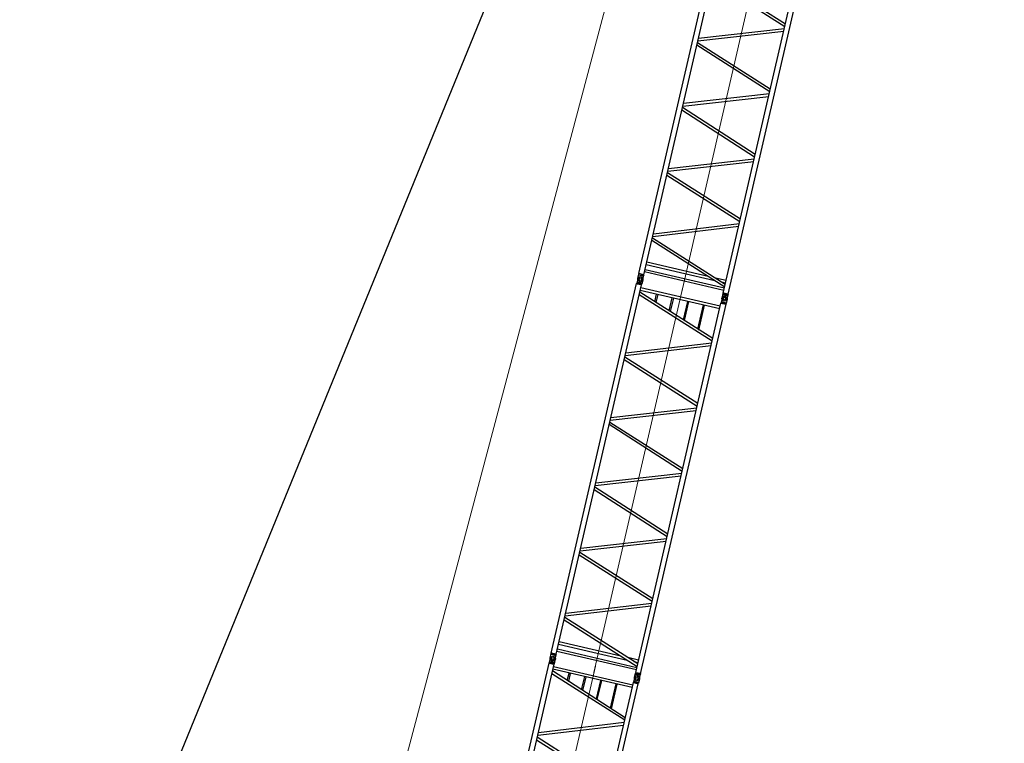
# Model space of a CAD drawing. Units: millimetres. Extents: x 0 to 560014, y 0 to 510870.
# Drawn here: x 136214 to 158976, y 394480 to 411198 of the extents above; entities that cross this region are included whole.
import ezdxf

# ---------------------------------------------------------------- set-up
doc = ezdxf.new("R2010")
doc.units = ezdxf.units.MM

# ---------------------------------------------------------------- blocks, each defined once
blk = doc.blocks.new('260s6')
at = {"color": 0, "linetype": 'ByBlock', "lineweight": 9}
blk.add_line((-28, 999), (6061, 999), dxfattribs=at)
at = {"color": 0, "linetype": 'ByBlock', "lineweight": -2}
for centre, radius in [((0, 1998), 59.4), ((6003, 1998), 59.4), ((0, 1998), 31), ((6003, 1998), 31), ((0, 0), 59.4), ((0, 0), 31), ((6003, 0), 59.4), ((6003, 0), 31)]:
    blk.add_circle(centre, radius, dxfattribs=at)
for points in [[(0, 2058), (0, 2058), (107, 2058), (107, 2058)], [(107, 2058), (107, 2058), (109, 2056), (109, 2056)], [(119, 2046), (119, 2046), (107, 2058), (107, 2058)], [(119, 1939), (119, 1939), (119, 2058), (119, 2058)], [(119, 2058), (119, 2058), (5885, 2056), (5885, 2056)], [(5885, 1939), (5885, 1939), (5885, 2058), (5885, 2058)], [(5885, 2046), (5885, 2046), (5897, 2058), (5897, 2058)], [(5897, 2058), (5897, 2058), (5895, 2056), (5895, 2056)], [(6003, 2058), (6003, 2058), (5897, 2058), (5897, 2058)], [(0, 1939), (0, 1939), (107, 1939), (107, 1939)], [(119, 1951), (119, 1951), (107, 1939), (107, 1939)], [(119, 2046), (119, 2046), (119, 1951), (119, 1951)], [(119, 1939), (119, 1939), (5885, 1939), (5885, 1939)], [(179, 59), (179, 59), (181, 1939), (181, 1939)], [(237, 59), (237, 59), (239, 1939), (239, 1939)], [(952, 1939), (952, 1939), (286, 59), (286, 59)], [(1022, 1939), (1022, 1939), (346, 59), (346, 59)], [(380, 321), (380, 321), (382, 1939), (382, 1939)], [(441, 488), (441, 488), (443, 1939), (443, 1939)], [(1071, 1939), (1071, 1939), (1737, 59), (1737, 59)], [(1129, 1939), (1129, 1939), (1807, 59), (1807, 59)], [(1856, 59), (1856, 59), (2520, 1939), (2520, 1939)], [(1914, 59), (1914, 59), (2592, 1939), (2592, 1939)], [(2638, 1939), (2638, 1939), (3305, 59), (3305, 59)], [(2699, 1939), (2699, 1939), (3377, 59), (3377, 59)], [(3423, 59), (3423, 59), (4089, 1939), (4089, 1939)], [(3484, 59), (3484, 59), (4160, 1939), (4160, 1939)], [(4208, 1939), (4208, 1939), (4874, 59), (4874, 59)], [(4268, 1939), (4268, 1939), (4945, 59), (4945, 59)], [(4993, 59), (4993, 59), (5659, 1939), (5659, 1939)], [(5051, 59), (5051, 59), (5730, 1939), (5730, 1939)], [(5766, 59), (5766, 59), (5768, 1939), (5768, 1939)], [(5824, 59), (5824, 59), (5826, 1939), (5826, 1939)], [(5885, 2046), (5885, 2046), (5885, 1951), (5885, 1951)], [(5885, 1951), (5885, 1951), (5897, 1939), (5897, 1939)], [(6003, 1939), (6003, 1939), (5897, 1939), (5897, 1939)], [(5575, 1522), (5575, 1522), (5766, 1520), (5766, 1520)], [(5587, 1559), (5587, 1559), (5766, 1557), (5766, 1557)], [(5444, 1154), (5444, 1154), (5766, 1152), (5766, 1152)], [(5456, 1188), (5456, 1188), (5766, 1186), (5766, 1186)], [(5313, 784), (5313, 784), (5766, 782), (5766, 782)], [(5325, 808), (5325, 808), (5766, 806), (5766, 806)], [(441, 59), (441, 59), (443, 309), (443, 309)], [(5182, 416), (5182, 416), (5766, 414), (5766, 414)], [(5194, 440), (5194, 440), (5766, 438), (5766, 438)], [(0, 59), (0, 59), (107, 59), (107, 59)], [(119, 47), (119, 47), (107, 59), (107, 59)], [(119, 59), (119, 59), (5885, 57), (5885, 57)], [(119, 59), (119, 59), (119, -59), (119, -59)], [(119, -47), (119, -47), (119, 47), (119, 47)], [(380, 59), (380, 59), (382, 142), (382, 142)], [(5885, 59), (5885, 59), (5885, -59), (5885, -59)], [(5885, 47), (5885, 47), (5897, 59), (5897, 59)], [(5885, -47), (5885, -47), (5885, 47), (5885, 47)], [(6003, 59), (6003, 59), (5897, 59), (5897, 59)], [(0, -59), (0, -59), (107, -59), (107, -59)], [(119, -47), (119, -47), (107, -59), (107, -59)], [(107, -59), (107, -59), (109, -57), (109, -57)], [(119, -59), (119, -59), (5885, -59), (5885, -59)], [(5885, -47), (5885, -47), (5897, -59), (5897, -59)], [(5897, -59), (5897, -59), (5895, -57), (5895, -57)], [(6003, -59), (6003, -59), (5897, -59), (5897, -59)]]:
    blk.add_open_spline(points, degree=3, dxfattribs=at)
for points in [[(85, 1939), (85, 1939), (107, 1997), (107, 1997), (107, 1997), (107, 1997), (85, 2058), (85, 2058), (85, 2058), (85, 2058), (85, 1939), (85, 1939)], [(5919, 1939), (5919, 1939), (5897, 1997), (5897, 1997), (5897, 1997), (5897, 1997), (5919, 2058), (5919, 2058), (5919, 2058), (5919, 2058), (5919, 1939), (5919, 1939)], [(85, 59), (85, 59), (107, 1), (107, 1), (107, 1), (107, 1), (85, -59), (85, -59), (85, -59), (85, -59), (85, 59), (85, 59)], [(5919, 59), (5919, 59), (5897, 1), (5897, 1), (5897, 1), (5897, 1), (5919, -59), (5919, -59), (5919, -59), (5919, -59), (5919, 59), (5919, 59)]]:
    blk.add_open_spline(points, degree=3, knots=[0, 0, 0, 0, 0.25, 0.25, 0.25, 0.25, 0.5, 0.5, 0.5, 0.5, 1, 1, 1, 1], dxfattribs=at)
blk = doc.blocks.new('260s9')
at = {"color": 0, "linetype": 'ByBlock', "lineweight": 9}
blk.add_line((-100, 999), (9037, 999), dxfattribs=at)
at = {"color": 0, "linetype": 'ByBlock', "lineweight": -2}
for centre, radius in [((0, 1998), 59.3), ((9000, 1998), 59.3), ((0, 1998), 30.9), ((9000, 1998), 30.9), ((0, 0), 59.3), ((0, 0), 30.9), ((9000, 0), 59.3), ((9000, 0), 30.9)]:
    blk.add_circle(centre, radius, dxfattribs=at)
for points in [[(0, 2058), (0, 2058), (106, 2058), (106, 2058)], [(106, 2058), (106, 2058), (108, 2056), (108, 2056)], [(119, 2046), (119, 2046), (106, 2058), (106, 2058)], [(119, 2060), (119, 2060), (8881, 2060), (8881, 2060)], [(119, 1941), (119, 1941), (119, 2060), (119, 2060)], [(8881, 1941), (8881, 1941), (8881, 2060), (8881, 2060)], [(8881, 2046), (8881, 2046), (8894, 2058), (8894, 2058)], [(8894, 2058), (8894, 2058), (8892, 2056), (8892, 2056)], [(9000, 2058), (9000, 2058), (8894, 2058), (8894, 2058)], [(0, 1939), (0, 1939), (106, 1939), (106, 1939)], [(119, 1951), (119, 1951), (106, 1939), (106, 1939)], [(119, 2048), (119, 2048), (119, 1954), (119, 1954)], [(119, 1941), (119, 1941), (8881, 1941), (8881, 1941)], [(183, 57), (183, 57), (186, 1941), (186, 1941)], [(235, 57), (235, 57), (238, 1941), (238, 1941)], [(259, 57), (259, 57), (926, 1941), (926, 1941)], [(324, 57), (324, 57), (988, 1941), (988, 1941)], [(350, 314), (350, 314), (352, 1941), (352, 1941)], [(413, 481), (413, 481), (415, 1941), (415, 1941)], [(1027, 1941), (1027, 1941), (1705, 57), (1705, 57)], [(1090, 1941), (1090, 1941), (1767, 57), (1767, 57)], [(1806, 57), (1806, 57), (2470, 1941), (2470, 1941)], [(1871, 57), (1871, 57), (2535, 1941), (2535, 1941)], [(2574, 1941), (2574, 1941), (3239, 57), (3239, 57)], [(2637, 1941), (2637, 1941), (3301, 57), (3301, 57)], [(3340, 57), (3340, 57), (4018, 1941), (4018, 1941)], [(3403, 57), (3403, 57), (4082, 1941), (4082, 1941)], [(4119, 1941), (4119, 1941), (4783, 57), (4783, 57)], [(4184, 1941), (4184, 1941), (4848, 57), (4848, 57)], [(4887, 57), (4887, 57), (5565, 1941), (5565, 1941)], [(4950, 57), (4950, 57), (5614, 1941), (5614, 1941)], [(5666, 1941), (5666, 1941), (6331, 57), (6331, 57)], [(5731, 1941), (5731, 1941), (6395, 57), (6395, 57)], [(6432, 57), (6432, 57), (7099, 1941), (7099, 1941)], [(6497, 57), (6497, 57), (7161, 1941), (7161, 1941)], [(7200, 1941), (7200, 1941), (7878, 57), (7878, 57)], [(7263, 1941), (7263, 1941), (7940, 57), (7940, 57)], [(7979, 57), (7979, 57), (8644, 1941), (8644, 1941)], [(8044, 57), (8044, 57), (8708, 1941), (8708, 1941)], [(8747, 57), (8747, 57), (8747, 1941), (8747, 1941)], [(8810, 57), (8810, 57), (8810, 1941), (8810, 1941)], [(8881, 2048), (8881, 2048), (8881, 1954), (8881, 1954)], [(8881, 1951), (8881, 1951), (8894, 1939), (8894, 1939)], [(9000, 1939), (9000, 1939), (8894, 1939), (8894, 1939)], [(8555, 1517), (8555, 1517), (8747, 1517), (8747, 1517)], [(8568, 1556), (8568, 1556), (8747, 1556), (8747, 1556)], [(8427, 1147), (8427, 1147), (8747, 1147), (8747, 1147)], [(8440, 1184), (8440, 1184), (8747, 1184), (8747, 1184)], [(8300, 788), (8300, 788), (8747, 788), (8747, 788)], [(8312, 814), (8312, 814), (8747, 814), (8747, 814)], [(413, 57), (413, 57), (415, 314), (415, 314)], [(8159, 416), (8159, 416), (8747, 416), (8747, 416)], [(8172, 442), (8172, 442), (8747, 442), (8747, 442)], [(0, 59), (0, 59), (106, 59), (106, 59)], [(119, 47), (119, 47), (106, 59), (106, 59)], [(119, 57), (119, 57), (8881, 57), (8881, 57)], [(119, 57), (119, 57), (119, -62), (119, -62)], [(119, -50), (119, -50), (119, 45), (119, 45)], [(350, 57), (350, 57), (352, 148), (352, 148)], [(8881, 47), (8881, 47), (8894, 59), (8894, 59)], [(8881, 57), (8881, 57), (8881, -62), (8881, -62)], [(8881, -50), (8881, -50), (8881, 45), (8881, 45)], [(9000, 59), (9000, 59), (8894, 59), (8894, 59)], [(0, -59), (0, -59), (106, -59), (106, -59)], [(119, -47), (119, -47), (106, -59), (106, -59)], [(106, -59), (106, -59), (108, -57), (108, -57)], [(119, -58), (119, -58), (8881, -62), (8881, -62)], [(8881, -47), (8881, -47), (8894, -59), (8894, -59)], [(8894, -59), (8894, -59), (8892, -57), (8892, -57)], [(9000, -59), (9000, -59), (8894, -59), (8894, -59)]]:
    blk.add_open_spline(points, degree=3, dxfattribs=at)
for points in [[(84, 1939), (84, 1939), (106, 1997), (106, 1997), (106, 1997), (106, 1997), (84, 2058), (84, 2058), (84, 2058), (84, 2058), (84, 1939), (84, 1939)], [(8916, 1939), (8916, 1939), (8894, 1997), (8894, 1997), (8894, 1997), (8894, 1997), (8916, 2058), (8916, 2058), (8916, 2058), (8916, 2058), (8916, 1939), (8916, 1939)], [(84, 59), (84, 59), (106, 1), (106, 1), (106, 1), (106, 1), (84, -59), (84, -59), (84, -59), (84, -59), (84, 59), (84, 59)], [(8916, 59), (8916, 59), (8894, 1), (8894, 1), (8894, 1), (8894, 1), (8916, -59), (8916, -59), (8916, -59), (8916, -59), (8916, 59), (8916, 59)]]:
    blk.add_open_spline(points, degree=3, knots=[0, 0, 0, 0, 0.25, 0.25, 0.25, 0.25, 0.5, 0.5, 0.5, 0.5, 1, 1, 1, 1], dxfattribs=at)

msp = doc.modelspace()

# ---------------------------------------------------------------- linework, layer by layer
at = {"color": 0, "linetype": 'ByBlock', "lineweight": 9}
msp.add_line((141713, 381234), (158189, 443206), dxfattribs=at)
at = {"color": 0, "linetype": 'ByBlock', "lineweight": -2}
msp.add_line((136214, 385154), (158976, 440836), dxfattribs=at)

# ---------------------------------------------------------------- block references
at = {"color": 0, "linetype": 'ByBlock', "lineweight": -2, "rotation": 76.99999999999955}
for name, p in [('260s9', (152509, 404754)), ('260s9', (150484, 395985)), ('260s6', (149134, 390135))]:
    msp.add_blockref(name, p, dxfattribs=at)

doc.saveas('drawing.dxf')
